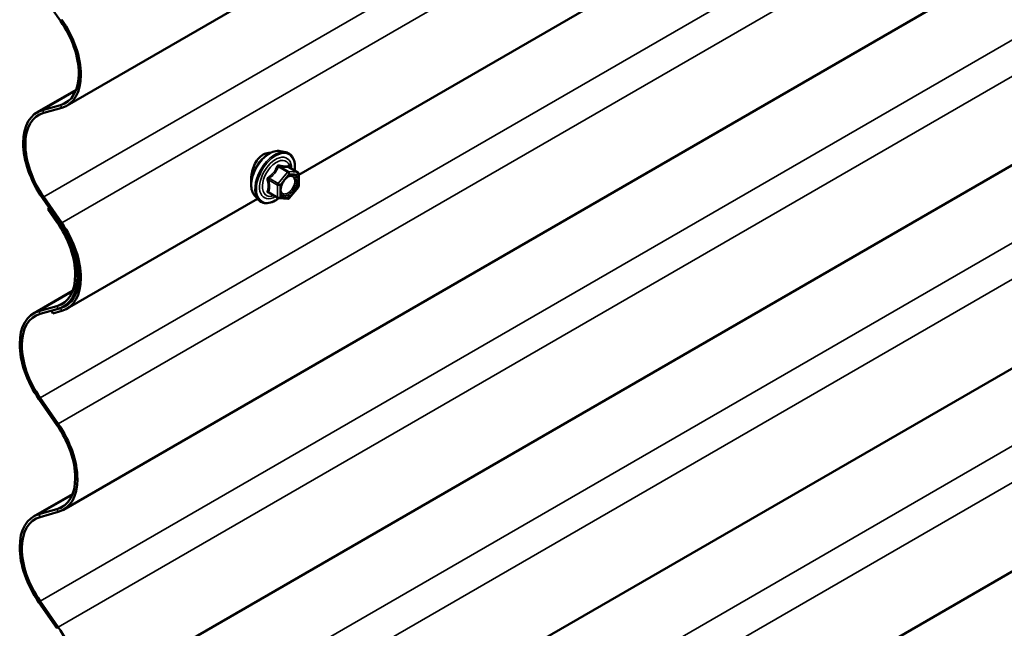
# Model space of a CAD drawing. Units: inches. Extents: x 6 to 334, y 6 to 214.
# Drawn here: x 285 to 296, y 157 to 163 of the extents above; entities that cross this region are included whole.
import ezdxf

# ---------------------------------------------------------------- set-up
doc = ezdxf.new("R2010")
doc.units = ezdxf.units.IN
doc.header["$LTSCALE"] = 20
doc.header["$MEASUREMENT"] = 0
doc.layers.add('Visible (ANSI)', color=7, linetype='Continuous', lineweight=50)
doc.layers.add('Visible Narrow (ANSI)', color=7, linetype='Continuous', lineweight=35)

msp = doc.modelspace()

# ---------------------------------------------------------------- linework, layer by layer
at = {"layer": 'Visible (ANSI)'}
for p, q in [((328.16438, 186.67244), (285.73797, 162.17754)), ((328.1264, 182.33917), (285.69999, 157.84427)), ((328.1264, 180.16158), (285.69999, 155.66668)), ((328.1264, 177.98398), (285.69999, 153.48908)), ((328.1264, 175.80638), (285.69999, 151.31149)), ((300.50714, 168.52693), (288.22191, 161.43405)), ((285.47389, 163.3624), (285.66787, 163.08424)), ((285.41728, 162.1047), (285.83552, 162.34617)), ((285.66787, 162.18259), (285.47389, 162.12842)), ((285.48738, 162.09965), (285.68135, 162.15383)), ((288.02419, 161.68908), (288.08322, 161.67705)), ((288.21291, 161.46094), (288.11478, 161.51759)), ((288.22191, 161.44535), (288.22191, 161.31524)), ((287.74905, 161.21253), (287.78899, 161.16742)), ((287.99975, 161.18698), (287.90162, 161.24363)), ((288.21794, 161.30396), (288.12036, 161.18257)), ((285.47389, 161.1848), (285.66787, 160.90664)), ((285.68135, 160.91984), (285.48738, 161.198)), ((287.77922, 161.17846), (285.73797, 159.99994)), ((288.10473, 161.17592), (288.00715, 161.18464)), ((285.54639, 161.08085), (285.5329, 161.06765)), ((285.5329, 161.06765), (285.62989, 160.92857)), ((285.64337, 160.94177), (285.54639, 161.08085)), ((285.3793, 159.94903), (285.79754, 160.1905)), ((285.76421, 160.05895), (285.69999, 160.02187)), ((285.62989, 160.02692), (285.43592, 159.97275)), ((285.4494, 159.94398), (285.64337, 159.99816)), ((285.66787, 160.005), (285.57088, 159.97791)), ((285.57088, 159.97791), (285.58436, 159.94914)), ((285.58436, 159.94914), (285.68135, 159.97623)), ((285.43592, 159.02913), (285.62989, 158.75097)), ((285.64337, 158.76417), (285.4494, 159.04233)), ((285.3793, 157.77143), (285.79754, 158.01291)), ((285.62989, 157.84933), (285.43592, 157.79515)), ((285.4494, 157.76638), (285.64337, 157.82056)), ((285.43592, 156.85154), (285.62989, 156.57338)), ((285.64337, 156.58658), (285.4494, 156.86474))]:
    msp.add_line(p, q, dxfattribs=at)
for centre, start, end in [((288.20391, 161.44535), 0, 60), ((288.20391, 161.31524), 321.206023, 0), ((288.00875, 161.20256), 240, 264.896091), ((288.10633, 161.19385), 264.896091, 321.206023)]:
    msp.add_arc(centre, 0.018, start, end, dxfattribs=at)
for centre, major_axis, start_param, end_param in [((285.37822, 162.80065), (0.34375, -0.59539), 0.78539816, 1.71790722), ((285.37822, 162.80065), (-0.35975, 0.62311), 3.92699082, 4.85949987), ((285.37822, 162.80065), (0.34375, -0.59539), 6.13607442, 7.06858347), ((285.37822, 162.80065), (0.35975, -0.62311), 6.13607442, 7.06858347), ((285.77703, 161.4816), (-0.35975, 0.62311), 6.13607442, 8.00109253), ((285.77703, 161.4816), (-0.34375, 0.59539), 6.13607442, 8.00109253), ((285.34024, 160.64498), (0.34375, -0.59539), 0.78539816, 1.71790722), ((285.34024, 160.64498), (-0.35975, 0.62311), 3.92699082, 4.85949987), ((285.37822, 160.62305), (0.34375, -0.59539), 0.78539816, 1.71790722), ((285.37822, 160.62305), (-0.35975, 0.62311), 3.92699082, 4.85949987), ((285.34024, 160.64498), (0.34375, -0.59539), 6.13607442, 7.06858347), ((285.34024, 160.64498), (0.35975, -0.62311), 6.13607442, 7.06858347), ((285.37822, 160.62305), (0.34375, -0.59539), 6.13607442, 7.06858347), ((285.37822, 160.62305), (0.35975, -0.62311), 6.13607442, 7.06858347), ((285.73905, 159.32593), (-0.35975, 0.62311), 6.13607442, 8.00109253), ((285.73905, 159.32593), (-0.34375, 0.59539), 6.13607442, 8.00109253), ((285.34024, 158.46738), (0.34375, -0.59539), 0.78539816, 1.71790722), ((285.34024, 158.46738), (-0.35975, 0.62311), 3.92699082, 4.85949987), ((285.34024, 158.46738), (0.34375, -0.59539), 6.13607442, 7.06858347), ((285.34024, 158.46738), (0.35975, -0.62311), 6.13607442, 7.06858347), ((285.73905, 157.14833), (-0.35975, 0.62311), 6.13607442, 8.00109253), ((285.73905, 157.14833), (-0.34375, 0.59539), 6.13607442, 8.00109253), ((285.34024, 156.28978), (-0.35975, 0.62311), 3.92699082, 4.85949987)]:
    msp.add_ellipse(centre, major_axis=major_axis, ratio=0.57735027, start_param=start_param, end_param=end_param, dxfattribs=at)
for points, knots in [([(287.74905, 161.21253), (287.73691, 161.22625), (287.72777, 161.24314), (287.71501, 161.28295), (287.71198, 161.30634), (287.7128, 161.35689), (287.71688, 161.38416), (287.73164, 161.43924), (287.7423, 161.46705), (287.76902, 161.5205), (287.78506, 161.54615), (287.821, 161.5929), (287.8409, 161.61399), (287.88287, 161.64958), (287.90494, 161.66403), (287.94932, 161.68444), (287.97166, 161.69043), (288.00379, 161.69186), (288.01419, 161.69112), (288.02419, 161.68908)], [0.97601917, 0.97601917, 0.97601917, 0.97601917, 1.26800463, 1.26800463, 1.58963835, 1.58963835, 1.92171681, 1.92171681, 2.25250513, 2.25250513, 2.58183559, 2.58183559, 2.91151636, 2.91151636, 3.24307514, 3.24307514, 3.57377077, 3.57377077, 3.73636981, 3.73636981, 3.73636981, 3.73636981]), ([(287.83905, 161.65178), (287.82006, 161.64082), (287.8011, 161.62406), (287.76844, 161.58246), (287.75465, 161.55767), (287.73923, 161.52137), (287.73467, 161.50899), (287.73068, 161.49632)], [1.636970807, 1.636970807, 1.636970807, 1.636970807, 1.8416199, 1.8416199, 2.046268992, 2.046268992, 2.143232847, 2.143232847, 2.143232847, 2.143232847]), ([(287.91657, 161.66903), (287.91117, 161.6697), (287.90566, 161.66998), (287.87943, 161.66928), (287.85804, 161.66274), (287.83905, 161.65178)], [1.377093718, 1.377093718, 1.377093718, 1.377093718, 1.432321714, 1.432321714, 1.636970807, 1.636970807, 1.636970807, 1.636970807]), ([(288.08322, 161.67705), (288.10218, 161.67318), (288.11942, 161.66469), (288.14783, 161.63965), (288.15905, 161.62329), (288.17533, 161.58381), (288.18005, 161.56036), (288.18187, 161.51766), (288.18096, 161.49952), (288.17844, 161.48084)], [3.73636981, 3.73636981, 3.73636981, 3.73636981, 4.04269722, 4.04269722, 4.34542957, 4.34542957, 4.66424666, 4.66424666, 4.87939977, 4.87939977, 4.87939977, 4.87939977]), ([(287.73068, 161.49632), (287.72624, 161.48225), (287.7225, 161.46781), (287.71397, 161.42661), (287.71132, 161.40044), (287.71132, 161.36796), (287.71193, 161.35776), (287.71319, 161.34826)], [2.143232847, 2.143232847, 2.143232847, 2.143232847, 2.250862601, 2.250862601, 2.45545621, 2.45545621, 2.553929921, 2.553929921, 2.553929921, 2.553929921]), ([(288.0338, 161.23448), (288.03067, 161.24061), (288.02837, 161.24866), (288.02664, 161.26698), (288.02698, 161.27693), (288.03026, 161.29827), (288.03322, 161.30965), (288.04161, 161.33267), (288.04707, 161.3443), (288.05998, 161.36647), (288.06743, 161.377), (288.08342, 161.39575), (288.09195, 161.40397), (288.10898, 161.41727), (288.11748, 161.42238), (288.13333, 161.42927), (288.14067, 161.43107), (288.14718, 161.43149), (288.14737, 161.4315), (288.14756, 161.43151)], [1.1438482, 1.1438482, 1.1438482, 1.1438482, 1.46822943, 1.46822943, 1.76309089, 1.76309089, 2.06060473, 2.06060473, 2.36234118, 2.36234118, 2.66561059, 2.66561059, 2.96720202, 2.96720202, 3.26442226, 3.26442226, 3.55952199, 3.55952199, 3.56854078, 3.56854078, 3.56854078, 3.56854078]), ([(288.11478, 161.51759), (288.11385, 161.51813), (288.11328, 161.51863), (288.11264, 161.51924), (288.11252, 161.51941), (288.1125, 161.51943), (288.1125, 161.51943), (288.1125, 161.51943)], [0.0246051392, 0.0246051392, 0.0246051392, 0.0246051392, 0.0359970171, 0.0359970171, 0.0459750746, 0.0459750746, 0.0468401554, 0.0468401554, 0.0468401554, 0.0468401554]), ([(288.0084, 161.18452), (287.99584, 161.17469), (287.98304, 161.16603), (287.9471, 161.14551), (287.92384, 161.13658), (287.87944, 161.12857), (287.85823, 161.12934), (287.821, 161.14062), (287.80483, 161.15064), (287.79078, 161.16544), (287.78988, 161.16642), (287.78899, 161.16742)], [6.10715025, 6.10715025, 6.10715025, 6.10715025, 6.28857946, 6.28857946, 6.61421316, 6.61421316, 6.9344937, 6.9344937, 7.2379954, 7.2379954, 7.25920448, 7.25920448, 7.25920448, 7.25920448])]:
    msp.add_open_spline(points, degree=3, knots=knots, dxfattribs=at)
at = {"layer": 'Visible Narrow (ANSI)'}
for p, q in [((285.48738, 161.198), (327.91378, 185.6929)), ((285.68135, 160.91984), (328.10776, 185.41474)), ((285.4494, 159.04233), (327.87581, 183.53723)), ((285.64337, 158.76417), (328.06978, 183.25907)), ((285.4494, 156.86474), (327.87581, 181.35963)), ((285.64337, 156.58658), (328.06978, 181.08147)), ((285.4494, 154.68714), (327.87581, 179.18204)), ((285.64337, 154.40898), (328.06978, 178.90388)), ((285.4494, 152.50954), (327.87581, 177.00444)), ((285.64337, 152.23138), (328.06978, 176.72628)), ((285.66787, 163.08424), (285.68135, 163.09744)), ((285.88698, 162.50691), (285.86435, 162.51998)), ((285.83083, 162.33449), (285.47389, 162.12842)), ((285.76864, 162.24078), (285.66787, 162.18259)), ((285.66787, 162.18259), (285.68135, 162.15383)), ((285.47389, 162.12842), (285.48738, 162.09965)), ((288.1127, 161.47047), (288.01633, 161.52611)), ((288.09997, 161.46312), (288.00239, 161.34173)), ((288.0036, 161.51876), (288.09997, 161.46312)), ((288.02148, 161.32532), (288.11906, 161.44672)), ((288.21028, 161.46175), (288.1127, 161.47047)), ((288.11391, 161.51739), (288.21028, 161.46175)), ((288.11906, 161.44672), (288.21664, 161.438)), ((288.21664, 161.438), (288.21664, 161.30789)), ((287.89965, 161.38096), (287.99602, 161.32532)), ((288.00239, 161.34173), (287.90602, 161.39737)), ((287.99602, 161.32532), (287.99602, 161.19522)), ((288.02148, 161.19522), (288.02148, 161.32532)), ((287.99602, 161.19522), (287.89965, 161.25086)), ((288.21664, 161.30789), (288.11906, 161.1865)), ((285.47389, 161.1848), (285.48738, 161.198)), ((288.11906, 161.1865), (288.02148, 161.19522)), ((285.62989, 160.92857), (285.64337, 160.94177)), ((285.66787, 160.90664), (285.68135, 160.91984)), ((285.849, 160.35124), (285.82638, 160.36431)), ((285.88698, 160.32932), (285.86435, 160.34238)), ((285.79286, 160.17882), (285.43592, 159.97275)), ((285.73067, 160.08511), (285.62989, 160.02692)), ((285.43592, 159.97275), (285.4494, 159.94398)), ((285.62989, 160.02692), (285.64337, 159.99816)), ((285.67645, 160.00995), (285.66787, 160.005)), ((285.66787, 160.005), (285.68135, 159.97623)), ((285.43592, 159.02913), (285.4494, 159.04233)), ((285.62989, 158.75097), (285.64337, 158.76417)), ((285.849, 158.17364), (285.82638, 158.18671)), ((285.79286, 158.00123), (285.43592, 157.79515)), ((285.73067, 157.90751), (285.62989, 157.84933)), ((285.62989, 157.84933), (285.64337, 157.82056)), ((285.43592, 157.79515), (285.4494, 157.76638)), ((285.43592, 156.85154), (285.4494, 156.86474)), ((285.62989, 156.57338), (285.64337, 156.58658))]:
    msp.add_line(p, q, dxfattribs=at)
for centre, major_axis, ratio, start_param, end_param in [((287.91317, 161.43548), (-0.1401, -0.24267), 0.57735027, 3.33221366, 6.0925643), ((287.96449, 161.40585), (-0.14983, -0.25951), 0.57735027, 3.33221366, 6.0925643), ((287.9734, 161.40071), (-0.145, -0.25115), 0.57735027, 2.20535746, 7.22312134), ((287.9734, 161.40071), (0.1216, 0.21062), 0.57735027, 5.49750622, 10.21045705), ((287.98167, 161.39593), (-0.10553, -0.18278), 0.57735027, 2.52275577, 6.90202219), ((287.99723, 161.52781), (-0.01669, 0.00674), 0.38990943, 1.16660097, 2.11321762), ((288.02269, 161.54251), (-0.00403, -0.01754), 0.55414286, 5.0798919, 6.02650854), ((288.12027, 161.53379), (-0.00421, 0.0175), 0.93495827, 1.55685424, 2.50347089), ((288.10633, 161.45406), (0.009, 0.01559), 0.57735027, 0.26179939, 1.30899694), ((288.10633, 161.45406), (0.01403, -0.01128), 0.21132487, 0.63191431, 2.20271064), ((288.10633, 161.45406), (0.0016, 0.01793), 0.78867513, 4.36150957, 5.9323059), ((288.20391, 161.44535), (0.009, 0.01559), 0.57735027, 0, 0.26179939), ((288.20391, 161.44535), (0.0016, 0.01793), 0.78867513, 4.36150957, 5.9323059), ((288.20391, 161.44535), (0.018, 0), 0.57735027, 5.49778714, 6.28318531), ((287.88693, 161.37361), (-0.01743, -0.00449), 0.35464113, 3.8071343, 4.75375095), ((287.89965, 161.40642), (0.01052, -0.0146), 0.00909402, 4.42786452, 5.37448117), ((288.00875, 161.33267), (-0.009, -0.01559), 0.57735027, 4.45058959, 5.49778714), ((288.00875, 161.33267), (0.018, 0), 0.57735027, 3.92699082, 5.49778714), ((288.00875, 161.33267), (-0.01403, 0.01128), 0.21132487, 3.77350697, 5.34430329), ((288.20391, 161.31524), (0.018, 0), 0.57735027, 5.49778714, 6.28318531), ((287.88693, 161.24351), (0.0169, -0.0062), 0.73545655, 1.01996003, 1.96657668), ((287.89965, 161.2254), (0.00403, 0.01754), 0.55414286, 0.11173936, 0.68993989), ((288.04315, 161.27434), (-0.018, -0.00001), 0.57781879, 5.4973809, 5.75283859), ((288.20391, 161.31524), (0.01403, -0.01128), 0.21132487, 0, 0.63191431), ((288.00875, 161.20256), (-0.009, -0.01559), 0.57735027, 5.49778714, 6.28318531), ((288.00875, 161.20256), (-0.018, 0), 0.57735027, 0.78539816, 2.35619449), ((288.00875, 161.20256), (-0.0016, -0.01793), 0.78867513, 0, 1.21991692), ((288.10633, 161.19385), (-0.0016, -0.01793), 0.78867513, 0, 1.21991692), ((288.10633, 161.19385), (0.01403, -0.01128), 0.21132487, 0, 0.63191431)]:
    msp.add_ellipse(centre, major_axis=major_axis, ratio=ratio, start_param=start_param, end_param=end_param, dxfattribs=at)
msp.add_ellipse((288.11906, 161.31661), major_axis=(-0.0688, -0.11917), ratio=0.57735027, dxfattribs=at)
for points, knots in [([(287.98825, 161.52448), (287.98585, 161.51802), (287.98321, 161.5116), (287.97309, 161.48967), (287.96412, 161.4747), (287.95309, 161.46097), (287.94206, 161.44725), (287.92898, 161.43479), (287.90876, 161.41898), (287.90273, 161.41462), (287.89657, 161.41043)], [-0.793890755, -0.793890755, -0.793890755, -0.793890755, -0.734527682, -0.734527682, -0.587483512, -0.587483512, -0.587483512, -0.440439343, -0.440439343, -0.38107627, -0.38107627, -0.38107627, -0.38107627]), ([(288.01217, 161.53829), (288.0099, 161.53888), (288.0076, 161.53912), (288.00203, 161.5387), (287.99883, 161.53752), (287.99396, 161.53389), (287.99213, 161.53184), (287.9897, 161.52788), (287.9889, 161.52622), (287.98825, 161.52448)], [-0.0972319665, -0.0972319665, -0.0972319665, -0.0972319665, -0.074882683, -0.074882683, -0.0416014905, -0.0416014905, -0.0160005733, -0.0160005733, 0, 0, 0, 0]), ([(288.0036, 161.51876), (288.00372, 161.5198), (288.00394, 161.52078), (288.00481, 161.52309), (288.00561, 161.52426), (288.00807, 161.52625), (288.00988, 161.52683), (288.01331, 161.52683), (288.01479, 161.52658), (288.01633, 161.52611)], [0, 0, 0, 0, 0.0160005733, 0.0160005733, 0.0416014905, 0.0416014905, 0.074882683, 0.074882683, 0.0972319665, 0.0972319665, 0.0972319665, 0.0972319665]), ([(288.10385, 161.5301), (288.10133, 161.52928), (288.09858, 161.52857), (288.08811, 161.52667), (288.07898, 161.5263), (288.06795, 161.52728), (288.05692, 161.52827), (288.044, 161.53061), (288.02413, 161.53522), (288.01821, 161.5367), (288.01217, 161.53829)], [-0.793890755, -0.793890755, -0.793890755, -0.793890755, -0.734527682, -0.734527682, -0.587483512, -0.587483512, -0.587483512, -0.440439343, -0.440439343, -0.38107627, -0.38107627, -0.38107627, -0.38107627]), ([(288.01633, 161.52611), (288.02265, 161.52465), (288.02887, 161.5233), (288.04983, 161.51905), (288.06361, 161.51685), (288.07543, 161.5158), (288.08724, 161.51474), (288.09706, 161.51483), (288.10828, 161.51621), (288.11122, 161.51674), (288.11391, 161.51739)], [0.38107627, 0.38107627, 0.38107627, 0.38107627, 0.440439343, 0.440439343, 0.587483512, 0.587483512, 0.587483512, 0.734527682, 0.734527682, 0.793890755, 0.793890755, 0.793890755, 0.793890755]), ([(288.11448, 161.51777), (288.1142, 161.51862), (288.11391, 161.51944), (288.11239, 161.52344), (288.11097, 161.52605), (288.10831, 161.52911), (288.10713, 161.52991), (288.10525, 161.53036), (288.10453, 161.53032), (288.10385, 161.5301)], [-0.0830331853, -0.0830331853, -0.0830331853, -0.0830331853, -0.074882683, -0.074882683, -0.0416014905, -0.0416014905, -0.0160005733, -0.0160005733, 0, 0, 0, 0]), ([(287.90602, 161.39737), (287.91234, 161.40192), (287.91856, 161.40667), (287.93952, 161.42387), (287.9533, 161.43741), (287.96512, 161.45211), (287.97693, 161.46681), (287.98676, 161.48263), (287.99797, 161.50546), (288.00091, 161.5121), (288.0036, 161.51876)], [0.38107627, 0.38107627, 0.38107627, 0.38107627, 0.440439343, 0.440439343, 0.587483512, 0.587483512, 0.587483512, 0.734527682, 0.734527682, 0.793890755, 0.793890755, 0.793890755, 0.793890755]), ([(288.07902, 161.39047), (288.08375, 161.39522), (288.08865, 161.39953), (288.10462, 161.41157), (288.11588, 161.41714), (288.13624, 161.42179), (288.14536, 161.42132), (288.15996, 161.41543), (288.16573, 161.41065), (288.17383, 161.39843), (288.17651, 161.39154), (288.17895, 161.37866), (288.17941, 161.37333), (288.17941, 161.36778), (288.17941, 161.35918), (288.17829, 161.3499), (288.17254, 161.32516), (288.16615, 161.30922), (288.1497, 161.28064), (288.13974, 161.26772), (288.11588, 161.24452), (288.10138, 161.2353), (288.07523, 161.22735), (288.06354, 161.22783), (288.0455, 161.23681), (288.0388, 161.2447), (288.03194, 161.26277), (288.03043, 161.27187), (288.03042, 161.28169)], [-0.51210664, -0.51210664, -0.51210664, -0.51210664, -0.45806676, -0.45806676, -0.33967028, -0.33967028, -0.23060447, -0.23060447, -0.13462346, -0.13462346, -0.05177826, -0.05177826, 0, 0, 0, 0.08028028, 0.08028028, 0.20872874, 0.20872874, 0.33060969, 0.33060969, 0.47998326, 0.47998326, 0.61751594, 0.61751594, 0.74414261, 0.74414261, 0.83564392, 0.83564392, 0.83564392, 0.83564392]), ([(288.03381, 161.23448), (288.03848, 161.22535), (288.0452, 161.21841), (288.06428, 161.20891), (288.07775, 161.20835), (288.10791, 161.21753), (288.12463, 161.22816), (288.15215, 161.25491), (288.16362, 161.2698), (288.1826, 161.30276), (288.18996, 161.32114), (288.19659, 161.34967), (288.19789, 161.36037), (288.19789, 161.37028), (288.19789, 161.37668), (288.19735, 161.38283), (288.19453, 161.39768), (288.19145, 161.40562), (288.1821, 161.41971), (288.17546, 161.42523), (288.16154, 161.43083), (288.15479, 161.43188), (288.14759, 161.43151)], [-0.72230412, -0.72230412, -0.72230412, -0.72230412, -0.61751594, -0.61751594, -0.47998326, -0.47998326, -0.33060969, -0.33060969, -0.20872874, -0.20872874, -0.08028028, -0.08028028, 0, 0, 0, 0.05177826, 0.05177826, 0.13462346, 0.13462346, 0.23060447, 0.23060447, 0.30413047, 0.30413047, 0.30413047, 0.30413047]), ([(288.11391, 161.51739), (288.11402, 161.51762), (288.11419, 161.51774), (288.11451, 161.51772), (288.11464, 161.51767), (288.11478, 161.51759)], [0, 0, 0, 0, 0.0160005733, 0.0160005733, 0.0246051392, 0.0246051392, 0.0246051392, 0.0246051392]), ([(287.89657, 161.41043), (287.89426, 161.40885), (287.89214, 161.40699), (287.88762, 161.40177), (287.88561, 161.39812), (287.88367, 161.39127), (287.88338, 161.38821), (287.88375, 161.38328), (287.88409, 161.38141), (287.88461, 161.37961)], [-0.0972319665, -0.0972319665, -0.0972319665, -0.0972319665, -0.074882683, -0.074882683, -0.0416014905, -0.0416014905, -0.0160005733, -0.0160005733, 0, 0, 0, 0]), ([(287.88461, 161.37961), (287.88656, 161.3729), (287.8883, 161.36626), (287.89352, 161.34346), (287.89567, 161.32767), (287.89567, 161.31296), (287.89567, 161.29825), (287.89352, 161.28457), (287.8883, 161.26699), (287.88656, 161.2621), (287.88461, 161.25736)], [-0.79343171, -0.79343171, -0.79343171, -0.79343171, -0.734079509, -0.734079509, -0.58703534, -0.58703534, -0.58703534, -0.439991171, -0.439991171, -0.380638971, -0.380638971, -0.380638971, -0.380638971]), ([(287.89965, 161.38096), (287.89916, 161.38205), (287.89879, 161.38317), (287.8982, 161.38603), (287.89821, 161.38776), (287.89911, 161.39147), (287.90028, 161.39335), (287.90312, 161.39586), (287.90449, 161.39671), (287.90602, 161.39737)], [0, 0, 0, 0, 0.0160005733, 0.0160005733, 0.0416014905, 0.0416014905, 0.074882683, 0.074882683, 0.0972319665, 0.0972319665, 0.0972319665, 0.0972319665]), ([(287.89965, 161.25086), (287.90148, 161.25583), (287.90311, 161.26097), (287.90797, 161.27957), (287.90996, 161.2942), (287.90996, 161.30996), (287.90996, 161.32571), (287.90797, 161.34264), (287.90311, 161.36685), (287.90148, 161.37389), (287.89965, 161.38096)], [0.380638971, 0.380638971, 0.380638971, 0.380638971, 0.439991171, 0.439991171, 0.58703534, 0.58703534, 0.58703534, 0.734079509, 0.734079509, 0.79343171, 0.79343171, 0.79343171, 0.79343171]), ([(287.88461, 161.25736), (287.88389, 161.25559), (287.88351, 161.25381), (287.88357, 161.24959), (287.88452, 161.24725), (287.88775, 161.24386), (287.88964, 161.24265), (287.89334, 161.24116), (287.89491, 161.2407), (287.89657, 161.24035)], [-0.0972319665, -0.0972319665, -0.0972319665, -0.0972319665, -0.074882683, -0.074882683, -0.0416014905, -0.0416014905, -0.0160005733, -0.0160005733, 0, 0, 0, 0]), ([(287.90162, 161.24363), (287.90079, 161.24411), (287.9001, 161.24463), (287.89853, 161.24624), (287.89813, 161.24741), (287.89853, 161.24935), (287.89897, 161.25012), (287.89965, 161.25086)], [0.0246051392, 0.0246051392, 0.0246051392, 0.0246051392, 0.0416014905, 0.0416014905, 0.074882683, 0.074882683, 0.0972319665, 0.0972319665, 0.0972319665, 0.0972319665])]:
    msp.add_open_spline(points, degree=3, knots=knots, dxfattribs=at)
for points in [[(288.03042, 161.28169), (288.03041, 161.29185), (288.03202, 161.30304), (288.03507, 161.31436)], [(287.89657, 161.24035), (287.90214, 161.2392), (287.9076, 161.23812), (287.91288, 161.23713)]]:
    msp.add_open_spline(points, degree=3, dxfattribs=at)

doc.saveas('drawing.dxf')
